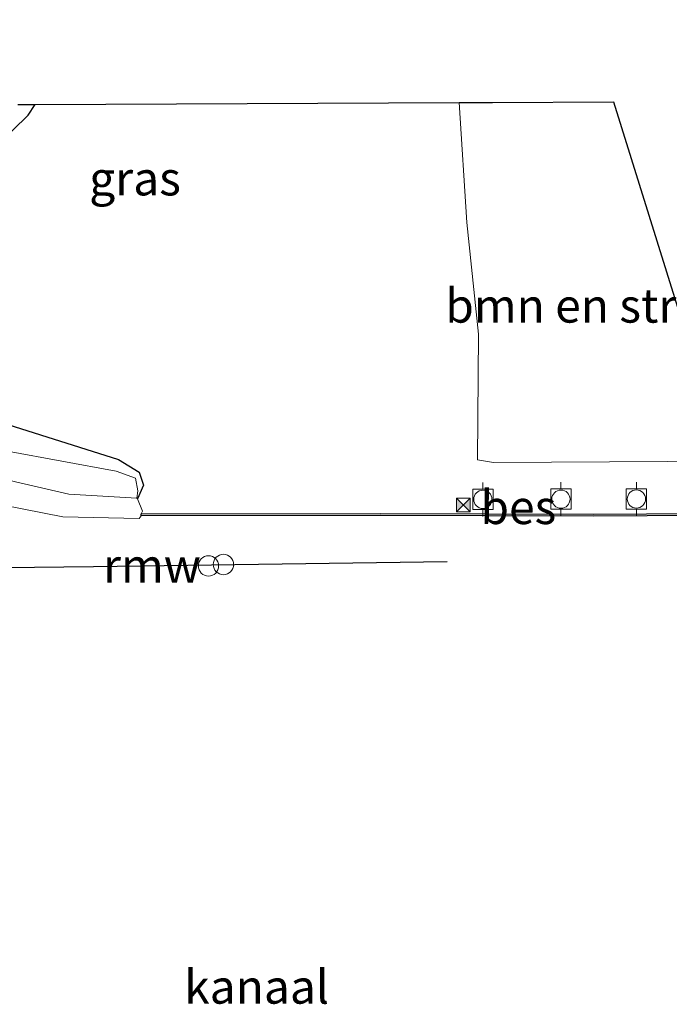
# Model space of a CAD drawing. Units: metres. Extents: x 189998 to 200000, y 574998 to 579515.
# Drawn here: x 195261 to 195309, y 577788 to 577861 of the extents above; entities that cross this region are included whole.
import ezdxf
from ezdxf.enums import TextEntityAlignment as Align

# ---------------------------------------------------------------- set-up
doc = ezdxf.new("R2010")
doc.units = ezdxf.units.M
doc.layers.get('0').update_dxf_attribs({"lineweight": 25})
for name, color, linetype, lineweight in [('B-ME-AL-OVERIG-S-B1', 7, 'Continuous', 18), ('B-ME-GR-BOMENSTRUIKEN-GV-B6', 93, 'Continuous', 18), ('B-ME-GW-INSTEEKWATERGANG-L-B1', 10, 'Continuous', 25), ('B-ME-IE-GRASLAND-GV-B6', 93, 'Continuous', 18), ('B-ME-IE-INRICHTINGSELEMENT-S-B1', 253, 'Continuous', 18), ('B-ME-KG-KADASTRAAL-OPNAMEDTMGRENS-L-B1', 10, 'Continuous', 25), ('B-ME-KW-REMMINGWERK-L-B1', 10, 'Continuous', 25), ('B-ME-OB-BEKLEDING-GV-B6', 253, 'Continuous', 18), ('B-ME-OB-BESCHOEIING-GV-B6', 10, 'Continuous', 25), ('B-ME-OB-WATERLIJN-L-B1', 133, 'OB-WATERLIJN', 18), ('B-ME-OG-WATER-GV-B6', 153, 'Continuous', 18), ('B-ME-VV-BOLDER-S-B1', 213, 'Continuous', 18)]:
    doc.layers.add(name, color=color, linetype=linetype, lineweight=lineweight)
doc.styles.add('NLCS-ISO', font='NLCS-ISO.TTF')
doc.linetypes.add('OB-WATERLIJN', pattern='A,10,[32,NLCS.SHX,S=2,R=0,X=0,Y=0],-12', length=22)

# ---------------------------------------------------------------- blocks, each defined once
blk = doc.blocks.new('dtb')
blk.add_circle((0, 0), 0.75)
blk = doc.blocks.new('bolder')
for p, q in [((-0.75, 0.75), (-0.75, -0.75)), ((0.75, 0.75), (-0.75, 0.75)), ((0.75, -0.75), (0.75, 0.75)), ((-0.75, 0), (-1.25, 0)), ((0.75, 0), (1.25, 0)), ((-0.75, -0.75), (0.75, -0.75))]:
    blk.add_line(p, q)
blk.add_circle((0, 0), 0.673)
blk = doc.blocks.new('camera')
h = blk.add_hatch(color=256)
h.paths.add_polyline_path([(0.5, 0.5), (-0.5, 0.5), (0, 0)])
h.paths.add_polyline_path([(0, 0), (-0.5, -0.5), (0.5, -0.5)])
for p, q in [((-0.5, 0.5), (0.5, -0.5)), ((0.5, 0.5), (-0.5, -0.5))]:
    blk.add_line(p, q)
blk.add_lwpolyline([(-0.5, 0.5), (0.5, 0.5), (0.5, -0.5), (-0.5, -0.5)], close=True)

msp = doc.modelspace()

# ---------------------------------------------------------------- linework, layer by layer
at = {"layer": 'B-ME-GR-BOMENSTRUIKEN-GV-B6'}
msp.add_polyline3d([(195315.514, 577832.27, -0.394), (195316.322, 577830.98, -0.39), (195316.359, 577829.946, -0.326), (195316.006, 577829.095, -0.305), (195315.263, 577828.609, -0.285), (195313.082, 577828.451, -0.275), (195295.96, 577828.346, -0.34), (195294.786, 577828.547, -0.39), (195294.846, 577837.811, -0.27), (195293.989, 577846.052, -0.115), (195293.429, 577854.891, 0.01), (195295.894, 577854.902, 0.039), (195304.811, 577854.942, -0.269), (195311.91, 577832.166, -0.539), (195315.514, 577832.27, -0.394)], dxfattribs=at)
at = {"layer": 'B-ME-GW-INSTEEKWATERGANG-L-B1'}
for points in [[(195250.268, 577861.005, 0.128), (195249.818, 577859.925, 0.139), (195249.268, 577857.617, 0.134), (195247.654, 577855.616, 0.067), (195245.254, 577854.419, 0.027), (195241.771, 577853.944, -0.019), (195236.046, 577856.028, 0.058), (195232.767, 577857.079, 0.05), (195227.581, 577857.996, 0.031), (195226.092, 577858.342, 0.063), (195224.022, 577858.699, 0.186), (195222.243, 577857.846, 0.274), (195221.358, 577856.747, 0.298), (195221.409, 577854.555, 0.391), (195222.401, 577853.682, 0.343), (195229.571, 577851.466, 0.165), (195232.113, 577850.941, 0.05), (195234.088, 577850.675, 0.066), (195240.706, 577847.886, 0.083), (195246.93, 577845.819, 0.054), (195252.433, 577846.856, 0.014), (195257.043, 577849.523, 0.013), (195261.607, 577853.954, 0.093), (195262.131, 577854.75, 0.107)], [(195221.037, 577836.7, 0.817), (195231.099, 577838.037, 0.902), (195239.33, 577837.398, 0.944), (195249.898, 577834.512, 0.532), (195259.652, 577831.313, 0.321), (195268.284, 577828.566, -0.01), (195269.812, 577827.632, -0.115), (195270.128, 577826.692, -0.154), (195269.677, 577825.663, -0.487), (195269.634, 577825.716, -0.495)]]:
    msp.add_polyline3d(points, dxfattribs=at)
at = {"layer": 'B-ME-IE-GRASLAND-GV-B6'}
for points in [[(195257.043, 577849.523, 0.013), (195261.607, 577853.954, 0.093), (195262.131, 577854.75, 0.107), (195293.429, 577854.891, 0.01), (195293.989, 577846.052, -0.115), (195294.846, 577837.811, -0.27), (195294.786, 577828.547, -0.39), (195295.96, 577828.346, -0.34), (195313.082, 577828.451, -0.275)], [(195260.856, 577854.745, -0.495), (195262.131, 577854.75, 0.107), (195261.607, 577853.954, 0.093), (195257.043, 577849.523, 0.013)], [(195259.652, 577831.313, 0.321), (195268.284, 577828.566, -0.01), (195269.812, 577827.632, -0.115), (195270.128, 577826.692, -0.154), (195269.677, 577825.663, -0.487), (195269.634, 577825.716, -0.495)], [(195269.677, 577825.663, -0.487), (195270.128, 577826.692, -0.154), (195269.812, 577827.632, -0.115), (195268.284, 577828.566, -0.01), (195259.652, 577831.313, 0.321)], [(195269.634, 577825.716, -0.495), (195269.716, 577826.267, -0.495), (195269.534, 577827.207, -0.495), (195268.122, 577827.715, -0.495), (195260.091, 577829.189, -0.495)], [(195318.939, 577824.632, -0.364), (195303.349, 577824.547, -0.35), (195287.631, 577824.601, -0.347), (195269.957, 577824.563, -0.337), (195270.045, 577824.767, -0.277), (195269.677, 577825.663, -0.487)]]:
    msp.add_polyline3d(points, dxfattribs=at)
at = {"layer": 'B-ME-KG-KADASTRAAL-OPNAMEDTMGRENS-L-B1'}
msp.add_polyline3d([(195260.856, 577854.745, -0.495), (195262.131, 577854.75, 0.107), (195293.429, 577854.891, 0.01), (195295.894, 577854.902, 0.039), (195304.811, 577854.942, -0.269), (195311.91, 577832.166, -0.539)], dxfattribs=at)
at = {"layer": 'B-ME-KW-REMMINGWERK-L-B1'}
msp.add_polyline3d([(195248.968, 577820.485, 0.698), (195266.429, 577820.678, 0.682), (195292.534, 577821.04, 0.682)], dxfattribs=at)
at = {"layer": 'B-ME-OB-BEKLEDING-GV-B6'}
for points in [[(195256.622, 577827.853, -0.495), (195264.624, 577826.022, -0.495), (195269.634, 577825.716, -0.495), (195269.677, 577825.663, -0.487), (195270.045, 577824.767, -0.277), (195269.957, 577824.563, -0.337)], [(195269.957, 577824.563, -0.337), (195269.957, 577824.413, -0.527), (195269.81, 577824.22, -0.527), (195264.17, 577824.348, -0.527), (195256.783, 577825.787, -0.527)]]:
    msp.add_polyline3d(points, dxfattribs=at)
at = {"layer": 'B-ME-OB-BESCHOEIING-GV-B6'}
msp.add_polyline3d([(195319.1172, 577824.4831, -0.603), (195303.349, 577824.397, -0.603), (195287.63, 577824.451, -0.603), (195269.957, 577824.413, -0.527), (195269.957, 577824.563, -0.337), (195287.631, 577824.601, -0.347), (195303.349, 577824.547, -0.35), (195318.939, 577824.632, -0.364), (195317.598, 577832.33, -0.455), (195317.7495, 577832.3342, -0.603), (195319.1172, 577824.4831, -0.603)], dxfattribs=at)
at = {"layer": 'B-ME-OB-WATERLIJN-L-B1'}
for points in [[(195171.6089, 577823.3001, -0.4165), (195174.0384, 577823.8634, -0.5316), (195176.916, 577824.51, -0.527), (195182.78, 577826.064, -0.527), (195189.828, 577827.694, -0.527), (195196.754, 577829.347, -0.527), (195203.726, 577829.875, -0.527), (195209.12, 577829.794, -0.527), (195215.875, 577829.073, -0.527), (195221.441, 577829.673, -0.527), (195227.444, 577830.578, -0.527), (195234.337, 577830.442, -0.527), (195243.907, 577829.353, -0.527), (195256.783, 577825.787, -0.527), (195264.17, 577824.348, -0.527), (195269.81, 577824.22, -0.527), (195269.957, 577824.413, -0.527)], [(195319.117, 577824.483, -0.603), (195303.349, 577824.397, -0.603), (195287.63, 577824.451, -0.603), (195269.957, 577824.413, -0.527)]]:
    msp.add_polyline3d(points, dxfattribs=at)
at = {"layer": 'B-ME-OG-WATER-GV-B6'}
for points in [[(195164.3693, 577823.0632, -0.4875), (195171.6089, 577823.3001, -0.4165), (195174.0384, 577823.8634, -0.5316), (195176.916, 577824.51, -0.527), (195182.78, 577826.064, -0.527), (195189.828, 577827.694, -0.527), (195196.754, 577829.347, -0.527), (195203.726, 577829.875, -0.527), (195209.12, 577829.794, -0.527), (195215.875, 577829.073, -0.527), (195221.441, 577829.673, -0.527), (195227.444, 577830.578, -0.527), (195234.337, 577830.442, -0.527), (195243.907, 577829.353, -0.527), (195256.783, 577825.787, -0.527), (195264.17, 577824.348, -0.527), (195269.81, 577824.22, -0.527), (195269.957, 577824.413, -0.527), (195287.63, 577824.451, -0.603), (195303.349, 577824.397, -0.603), (195319.1172, 577824.4831, -0.603)], [(195260.091, 577829.189, -0.495), (195268.122, 577827.715, -0.495), (195269.534, 577827.207, -0.495), (195269.716, 577826.267, -0.495), (195269.634, 577825.716, -0.495), (195264.624, 577826.022, -0.495), (195256.622, 577827.853, -0.495)]]:
    msp.add_polyline3d(points, dxfattribs=at)

# ---------------------------------------------------------------- block references
at = {"layer": 'B-ME-AL-OVERIG-S-B1', "rotation": 90}
msp.add_blockref('dtb', (195274.9252, 577820.7251, 1.8005), dxfattribs=at)
at = {"layer": 'B-ME-IE-INRICHTINGSELEMENT-S-B1', "rotation": 90}
for name, p in [('camera', (195293.7355, 577825.2234, -0.2837)), ('dtb', (195276.026, 577820.83, 2.804))]:
    msp.add_blockref(name, p, dxfattribs=at)
at = {"layer": 'B-ME-VV-BOLDER-S-B1', "rotation": 90}
for p in [(195295.1703, 577825.6303, -0.273), (195300.9299, 577825.6494, -0.2901), (195306.5021, 577825.6583, -0.2527)]:
    msp.add_blockref('bolder', p, dxfattribs=at)

# ---------------------------------------------------------------- texts
at = {"layer": 'B-ME-GR-BOMENSTRUIKEN-GV-B6', "ltscale": 0.2, "style": 'NLCS-ISO'}
msp.add_text('bmn en strkn', height=2.5, dxfattribs=at).set_placement((195302.904, 577839.9158), align=Align.MIDDLE_CENTER)
at = {"layer": 'B-ME-IE-GRASLAND-GV-B6', "ltscale": 0.2, "style": 'NLCS-ISO'}
msp.add_text('gras', height=2.5, dxfattribs=at).set_placement((195269.502, 577849.295), align=Align.MIDDLE_CENTER)
at = {"layer": 'B-ME-KW-REMMINGWERK-L-B1', "ltscale": 0.2, "style": 'NLCS-ISO'}
msp.add_text('rmw', height=2.5, dxfattribs=at).set_placement((195270.7512, 577820.7478), align=Align.MIDDLE_CENTER)
at = {"layer": 'B-ME-OB-BESCHOEIING-GV-B6', "ltscale": 0.2, "style": 'NLCS-ISO'}
msp.add_text('bes', height=2.5, dxfattribs=at).set_placement((195297.7879, 577825.0612), align=Align.MIDDLE_CENTER)
at = {"layer": 'B-ME-OG-WATER-GV-B6', "ltscale": 0.2, "style": 'NLCS-ISO'}
msp.add_text('kanaal', height=2.5, dxfattribs=at).set_placement((195278.4741, 577789.6922), align=Align.MIDDLE_CENTER)

doc.saveas('drawing.dxf')
